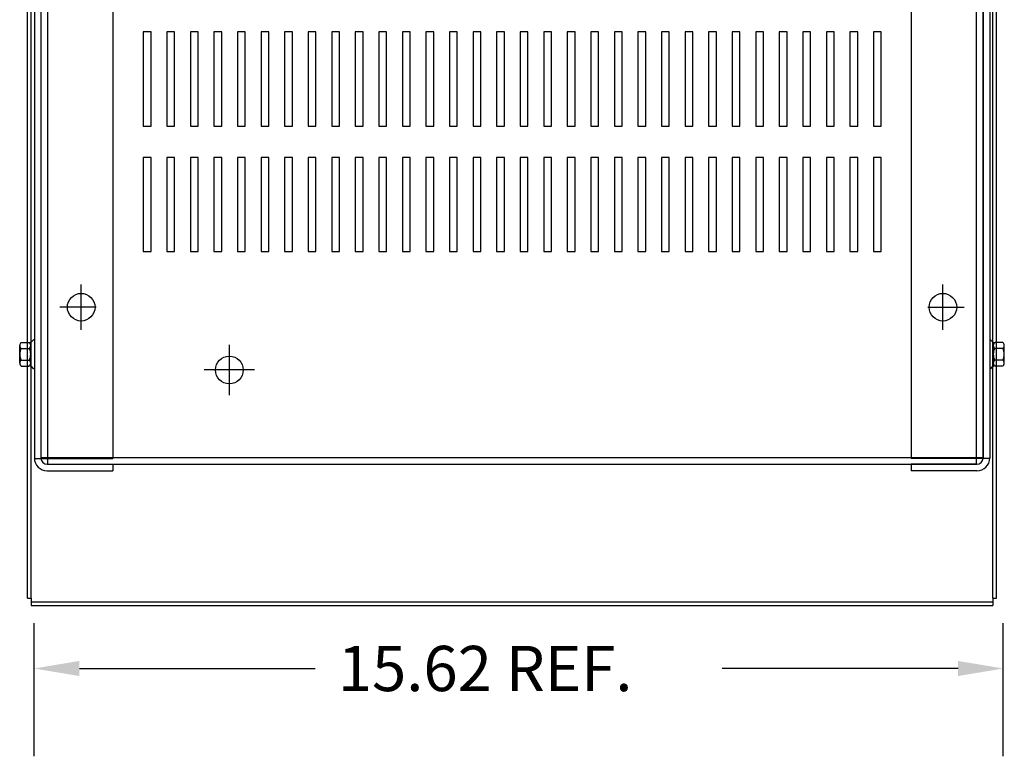
# Model space of a CAD drawing. Extents: x 4.4 to 95.5, y 1.9 to 57.5.
# Drawn here: x 7.2 to 22.9, y 35.6 to 47.3 of the extents above; entities that cross this region are included whole.
import ezdxf

# ---------------------------------------------------------------- set-up
doc = ezdxf.new("R2010")
doc.units = 0
doc.header["$LTSCALE"] = 0.25
doc.linetypes.add('HIDDEN', pattern=[0.375, 0.25, -0.125])
for name, color, linetype in [('BORDER', 7, 'CONTINUOUS'), ('CABINET', 7, 'CONTINUOUS'), ('HIDDEN', 7, 'HIDDEN')]:
    doc.layers.add(name, color=color, linetype=linetype)

msp = doc.modelspace()

# ---------------------------------------------------------------- linework, layer by layer
at = {"layer": 'CABINET'}
for p, q in [((7.355, 38.104), (7.355, 57.364)), ((7.414, 38.104), (7.414, 57.364)), ((22.724, 38.104), (22.724, 57.364)), ((22.783, 38.104), (22.783, 57.364)), ((9.323, 47.117), (9.198, 47.117)), ((9.198, 47.117), (9.198, 45.617)), ((9.323, 45.617), (9.323, 47.117)), ((9.698, 47.117), (9.573, 47.117)), ((9.573, 47.117), (9.573, 45.617)), ((9.698, 45.617), (9.698, 47.117)), ((10.073, 47.117), (9.948, 47.117)), ((9.948, 47.117), (9.948, 45.617)), ((10.073, 45.617), (10.073, 47.117)), ((10.448, 47.117), (10.323, 47.117)), ((10.323, 47.117), (10.323, 45.617)), ((10.448, 45.617), (10.448, 47.117)), ((10.823, 47.117), (10.698, 47.117)), ((10.698, 47.117), (10.698, 45.617)), ((10.823, 45.617), (10.823, 47.117)), ((11.198, 47.117), (11.073, 47.117)), ((11.073, 47.117), (11.073, 45.617)), ((11.198, 45.617), (11.198, 47.117)), ((11.573, 47.117), (11.448, 47.117)), ((11.448, 47.117), (11.448, 45.617)), ((11.573, 45.617), (11.573, 47.117)), ((11.948, 47.117), (11.823, 47.117)), ((11.823, 47.117), (11.823, 45.617)), ((11.948, 45.617), (11.948, 47.117)), ((12.323, 47.117), (12.198, 47.117)), ((12.198, 47.117), (12.198, 45.617)), ((12.323, 45.617), (12.323, 47.117)), ((12.698, 47.117), (12.573, 47.117)), ((12.573, 47.117), (12.573, 45.617)), ((12.698, 45.617), (12.698, 47.117)), ((13.073, 47.117), (12.948, 47.117)), ((12.948, 47.117), (12.948, 45.617)), ((13.073, 45.617), (13.073, 47.117)), ((13.448, 47.117), (13.323, 47.117)), ((13.323, 47.117), (13.323, 45.617)), ((13.448, 45.617), (13.448, 47.117)), ((13.823, 47.117), (13.698, 47.117)), ((13.698, 47.117), (13.698, 45.617)), ((13.823, 45.617), (13.823, 47.117)), ((14.198, 47.117), (14.073, 47.117)), ((14.073, 47.117), (14.073, 45.617)), ((14.198, 45.617), (14.198, 47.117)), ((14.573, 47.117), (14.448, 47.117)), ((14.448, 47.117), (14.448, 45.617)), ((14.573, 45.617), (14.573, 47.117)), ((14.948, 47.117), (14.823, 47.117)), ((14.823, 47.117), (14.823, 45.617)), ((14.948, 45.617), (14.948, 47.117)), ((15.323, 47.117), (15.198, 47.117)), ((15.198, 47.117), (15.198, 45.617)), ((15.323, 45.617), (15.323, 47.117)), ((15.698, 47.117), (15.573, 47.117)), ((15.573, 47.117), (15.573, 45.617)), ((15.698, 45.617), (15.698, 47.117)), ((16.073, 47.117), (15.948, 47.117)), ((15.948, 47.117), (15.948, 45.617)), ((16.073, 45.617), (16.073, 47.117)), ((16.448, 47.117), (16.323, 47.117)), ((16.323, 47.117), (16.323, 45.617)), ((16.448, 45.617), (16.448, 47.117)), ((16.823, 47.117), (16.698, 47.117)), ((16.698, 47.117), (16.698, 45.617)), ((16.823, 45.617), (16.823, 47.117)), ((17.198, 47.117), (17.073, 47.117)), ((17.073, 47.117), (17.073, 45.617)), ((17.198, 45.617), (17.198, 47.117)), ((17.573, 47.117), (17.448, 47.117)), ((17.448, 47.117), (17.448, 45.617)), ((17.573, 45.617), (17.573, 47.117)), ((17.948, 47.117), (17.823, 47.117)), ((17.823, 47.117), (17.823, 45.617)), ((17.948, 45.617), (17.948, 47.117)), ((18.323, 47.117), (18.198, 47.117)), ((18.198, 47.117), (18.198, 45.617)), ((18.323, 45.617), (18.323, 47.117)), ((18.698, 47.117), (18.573, 47.117)), ((18.573, 47.117), (18.573, 45.617)), ((18.698, 45.617), (18.698, 47.117)), ((19.073, 47.117), (18.948, 47.117)), ((18.948, 47.117), (18.948, 45.617)), ((19.073, 45.617), (19.073, 47.117)), ((19.448, 47.117), (19.323, 47.117)), ((19.323, 47.117), (19.323, 45.617)), ((19.448, 45.617), (19.448, 47.117)), ((19.823, 47.117), (19.698, 47.117)), ((19.698, 47.117), (19.698, 45.617)), ((19.823, 45.617), (19.823, 47.117)), ((20.198, 47.117), (20.073, 47.117)), ((20.073, 47.117), (20.073, 45.617)), ((20.198, 45.617), (20.198, 47.117)), ((20.573, 47.117), (20.448, 47.117)), ((20.448, 47.117), (20.448, 45.617)), ((20.573, 45.617), (20.573, 47.117)), ((20.948, 47.117), (20.823, 47.117)), ((20.823, 47.117), (20.823, 45.617)), ((20.948, 45.617), (20.948, 47.117)), ((9.198, 45.617), (9.323, 45.617)), ((9.573, 45.617), (9.698, 45.617)), ((9.948, 45.617), (10.073, 45.617)), ((10.323, 45.617), (10.448, 45.617)), ((10.698, 45.617), (10.823, 45.617)), ((11.073, 45.617), (11.198, 45.617)), ((11.448, 45.617), (11.573, 45.617)), ((11.823, 45.617), (11.948, 45.617)), ((12.198, 45.617), (12.323, 45.617)), ((12.573, 45.617), (12.698, 45.617)), ((12.948, 45.617), (13.073, 45.617)), ((13.323, 45.617), (13.448, 45.617)), ((13.698, 45.617), (13.823, 45.617)), ((14.073, 45.617), (14.198, 45.617)), ((14.448, 45.617), (14.573, 45.617)), ((14.823, 45.617), (14.948, 45.617)), ((15.198, 45.617), (15.323, 45.617)), ((15.573, 45.617), (15.698, 45.617)), ((15.948, 45.617), (16.073, 45.617)), ((16.323, 45.617), (16.448, 45.617)), ((16.698, 45.617), (16.823, 45.617)), ((17.073, 45.617), (17.198, 45.617)), ((17.448, 45.617), (17.573, 45.617)), ((17.823, 45.617), (17.948, 45.617)), ((18.198, 45.617), (18.323, 45.617)), ((18.573, 45.617), (18.698, 45.617)), ((18.948, 45.617), (19.073, 45.617)), ((19.323, 45.617), (19.448, 45.617)), ((19.698, 45.617), (19.823, 45.617)), ((20.073, 45.617), (20.198, 45.617)), ((20.448, 45.617), (20.573, 45.617)), ((20.823, 45.617), (20.948, 45.617)), ((9.323, 45.117), (9.198, 45.117)), ((9.198, 45.117), (9.198, 43.617)), ((9.323, 43.617), (9.323, 45.117)), ((9.698, 45.117), (9.573, 45.117)), ((9.573, 45.117), (9.573, 43.617)), ((9.698, 43.617), (9.698, 45.117)), ((10.073, 45.117), (9.948, 45.117)), ((9.948, 45.117), (9.948, 43.617)), ((10.073, 43.617), (10.073, 45.117)), ((10.448, 45.117), (10.323, 45.117)), ((10.323, 45.117), (10.323, 43.617)), ((10.448, 43.617), (10.448, 45.117)), ((10.823, 45.117), (10.698, 45.117)), ((10.698, 45.117), (10.698, 43.617)), ((10.823, 43.617), (10.823, 45.117)), ((11.198, 45.117), (11.073, 45.117)), ((11.073, 45.117), (11.073, 43.617)), ((11.198, 43.617), (11.198, 45.117)), ((11.573, 45.117), (11.448, 45.117)), ((11.448, 45.117), (11.448, 43.617)), ((11.573, 43.617), (11.573, 45.117)), ((11.948, 45.117), (11.823, 45.117)), ((11.823, 45.117), (11.823, 43.617)), ((11.948, 43.617), (11.948, 45.117)), ((12.323, 45.117), (12.198, 45.117)), ((12.198, 45.117), (12.198, 43.617)), ((12.323, 43.617), (12.323, 45.117)), ((12.698, 45.117), (12.573, 45.117)), ((12.573, 45.117), (12.573, 43.617)), ((12.698, 43.617), (12.698, 45.117)), ((13.073, 45.117), (12.948, 45.117)), ((12.948, 45.117), (12.948, 43.617)), ((13.073, 43.617), (13.073, 45.117)), ((13.448, 45.117), (13.323, 45.117)), ((13.323, 45.117), (13.323, 43.617)), ((13.448, 43.617), (13.448, 45.117)), ((13.823, 45.117), (13.698, 45.117)), ((13.698, 45.117), (13.698, 43.617)), ((13.823, 43.617), (13.823, 45.117)), ((14.198, 45.117), (14.073, 45.117)), ((14.073, 45.117), (14.073, 43.617)), ((14.198, 43.617), (14.198, 45.117)), ((14.573, 45.117), (14.448, 45.117)), ((14.448, 45.117), (14.448, 43.617)), ((14.573, 43.617), (14.573, 45.117)), ((14.948, 45.117), (14.823, 45.117)), ((14.823, 45.117), (14.823, 43.617)), ((14.948, 43.617), (14.948, 45.117)), ((15.323, 45.117), (15.198, 45.117)), ((15.198, 45.117), (15.198, 43.617)), ((15.323, 43.617), (15.323, 45.117)), ((15.698, 45.117), (15.573, 45.117)), ((15.573, 45.117), (15.573, 43.617)), ((15.698, 43.617), (15.698, 45.117)), ((16.073, 45.117), (15.948, 45.117)), ((15.948, 45.117), (15.948, 43.617)), ((16.073, 43.617), (16.073, 45.117)), ((16.448, 45.117), (16.323, 45.117)), ((16.323, 45.117), (16.323, 43.617)), ((16.448, 43.617), (16.448, 45.117)), ((16.823, 45.117), (16.698, 45.117)), ((16.698, 45.117), (16.698, 43.617)), ((16.823, 43.617), (16.823, 45.117)), ((17.198, 45.117), (17.073, 45.117)), ((17.073, 45.117), (17.073, 43.617)), ((17.198, 43.617), (17.198, 45.117)), ((17.573, 45.117), (17.448, 45.117)), ((17.448, 45.117), (17.448, 43.617)), ((17.573, 43.617), (17.573, 45.117)), ((17.948, 45.117), (17.823, 45.117)), ((17.823, 45.117), (17.823, 43.617)), ((17.948, 43.617), (17.948, 45.117)), ((18.323, 45.117), (18.198, 45.117)), ((18.198, 45.117), (18.198, 43.617)), ((18.323, 43.617), (18.323, 45.117)), ((18.698, 45.117), (18.573, 45.117)), ((18.573, 45.117), (18.573, 43.617)), ((18.698, 43.617), (18.698, 45.117)), ((19.073, 45.117), (18.948, 45.117)), ((18.948, 45.117), (18.948, 43.617)), ((19.073, 43.617), (19.073, 45.117)), ((19.448, 45.117), (19.323, 45.117)), ((19.323, 45.117), (19.323, 43.617)), ((19.448, 43.617), (19.448, 45.117)), ((19.823, 45.117), (19.698, 45.117)), ((19.698, 45.117), (19.698, 43.617)), ((19.823, 43.617), (19.823, 45.117)), ((20.198, 45.117), (20.073, 45.117)), ((20.073, 45.117), (20.073, 43.617)), ((20.198, 43.617), (20.198, 45.117)), ((20.573, 45.117), (20.448, 45.117)), ((20.448, 45.117), (20.448, 43.617)), ((20.573, 43.617), (20.573, 45.117)), ((20.948, 45.117), (20.823, 45.117)), ((20.823, 45.117), (20.823, 43.617)), ((20.948, 43.617), (20.948, 45.117)), ((9.198, 43.617), (9.323, 43.617)), ((9.573, 43.617), (9.698, 43.617)), ((9.948, 43.617), (10.073, 43.617)), ((10.323, 43.617), (10.448, 43.617)), ((10.698, 43.617), (10.823, 43.617)), ((11.073, 43.617), (11.198, 43.617)), ((11.448, 43.617), (11.573, 43.617)), ((11.823, 43.617), (11.948, 43.617)), ((12.198, 43.617), (12.323, 43.617)), ((12.573, 43.617), (12.698, 43.617)), ((12.948, 43.617), (13.073, 43.617)), ((13.323, 43.617), (13.448, 43.617)), ((13.698, 43.617), (13.823, 43.617)), ((14.073, 43.617), (14.198, 43.617)), ((14.448, 43.617), (14.573, 43.617)), ((14.823, 43.617), (14.948, 43.617)), ((15.198, 43.617), (15.323, 43.617)), ((15.573, 43.617), (15.698, 43.617)), ((15.948, 43.617), (16.073, 43.617)), ((16.323, 43.617), (16.448, 43.617)), ((16.698, 43.617), (16.823, 43.617)), ((17.073, 43.617), (17.198, 43.617)), ((17.448, 43.617), (17.573, 43.617)), ((17.823, 43.617), (17.948, 43.617)), ((18.198, 43.617), (18.323, 43.617)), ((18.573, 43.617), (18.698, 43.617)), ((18.948, 43.617), (19.073, 43.617)), ((19.323, 43.617), (19.448, 43.617)), ((19.698, 43.617), (19.823, 43.617)), ((20.073, 43.617), (20.198, 43.617)), ((20.448, 43.617), (20.573, 43.617)), ((20.823, 43.617), (20.948, 43.617)), ((8.21, 42.373), (8.21, 43.093)), ((8.21, 42.533), (8.21, 42.933)), ((8.45, 42.733), (7.87, 42.733)), ((8.41, 42.733), (8.01, 42.733)), ((7.355, 38.104), (7.414, 38.104)), ((7.414, 38.104), (7.414, 37.984)), ((22.724, 38.104), (22.783, 38.104)), ((22.724, 38.104), (22.724, 37.984)), ((7.414, 38.043), (22.724, 38.043)), ((7.414, 37.984), (22.724, 37.984))]:
    msp.add_line(p, q, dxfattribs=at)
at = {"layer": 'CABINET', "color": 7}
for p, q in [((7.673, 55.234), (7.673, 40.234)), ((22.465, 40.234), (22.465, 55.234)), ((7.465, 55.134), (7.465, 40.332)), ((7.569, 55.134), (7.569, 40.332)), ((7.569, 55.13), (7.569, 40.338)), ((8.715, 55.139), (8.715, 40.326)), ((21.423, 55.139), (21.423, 40.326)), ((22.569, 55.134), (22.569, 40.332)), ((22.569, 40.338), (22.569, 55.13)), ((22.673, 55.134), (22.673, 40.332)), ((8.21, 42.373), (8.21, 43.093)), ((21.928, 42.373), (21.928, 43.093)), ((8.21, 42.533), (8.21, 42.933)), ((21.928, 42.533), (21.928, 42.933)), ((8.45, 42.733), (7.87, 42.733)), ((8.41, 42.733), (8.01, 42.733)), ((21.688, 42.733), (22.268, 42.733)), ((21.728, 42.733), (22.128, 42.733)), ((7.256, 42.17), (7.377, 42.17)), ((7.407, 41.793), (7.407, 42.174)), ((7.465, 42.216), (7.449, 42.216)), ((7.465, 42.216), (7.465, 41.752)), ((22.673, 42.216), (22.673, 41.752)), ((22.673, 42.216), (22.688, 42.216)), ((22.73, 41.793), (22.73, 42.174)), ((22.881, 42.17), (22.76, 42.17)), ((7.231, 41.844), (7.231, 42.123)), ((7.256, 42.077), (7.382, 42.077)), ((7.407, 42.123), (7.407, 41.844)), ((10.569, 41.334), (10.569, 42.134)), ((22.73, 42.123), (22.73, 41.844)), ((22.881, 42.077), (22.755, 42.077)), ((22.906, 41.844), (22.906, 42.123)), ((7.256, 41.891), (7.382, 41.891)), ((22.881, 41.891), (22.755, 41.891)), ((7.256, 41.797), (7.377, 41.797)), ((7.465, 41.752), (7.449, 41.752)), ((10.969, 41.734), (10.169, 41.734)), ((22.673, 41.752), (22.688, 41.752)), ((22.881, 41.797), (22.76, 41.797)), ((7.465, 40.326), (8.715, 40.326)), ((7.569, 40.338), (22.569, 40.338)), ((22.673, 40.326), (21.423, 40.326)), ((7.669, 40.232), (8.715, 40.232)), ((7.669, 40.128), (8.715, 40.128)), ((7.673, 40.234), (22.465, 40.234)), ((8.715, 40.232), (8.715, 40.128)), ((22.469, 40.232), (21.423, 40.232)), ((21.423, 40.232), (21.423, 40.128)), ((22.469, 40.128), (21.423, 40.128)), ((7.461, 35.584), (7.461, 37.702)), ((22.889, 35.584), (22.889, 37.702)), ((8.181, 36.982), (11.935, 36.982)), ((22.169, 36.982), (18.415, 36.982))]:
    msp.add_line(p, q, dxfattribs=at)
at = {"layer": 'CABINET'}
msp.add_circle((8.21, 42.733), 0.22, dxfattribs=at)
at = {"layer": 'CABINET', "color": 7}
for centre in [(8.21, 42.733), (21.928, 42.733), (10.569, 41.734), (10.569, 41.734)]:
    msp.add_circle(centre, 0.22, dxfattribs=at)
for centre, radius, start, end in [((7.287, 42.123), 0.0559, 123.6264, 236.3736), ((7.377, 42.25), 0.0806, 270, 334.4573), ((7.351, 42.123), 0.0559, 303.6264, 56.3736), ((22.76, 42.25), 0.0806, 205.5427, 270), ((22.786, 42.123), 0.0559, 123.6264, 236.3736), ((22.85, 42.123), 0.0559, 303.6264, 56.3736), ((7.417, 41.984), 0.186, 150, 210), ((7.221, 41.984), 0.186, 330, 30), ((22.916, 41.984), 0.186, 150, 210), ((22.72, 41.984), 0.186, 330, 30), ((7.287, 41.844), 0.0559, 123.6264, 236.3736), ((7.351, 41.844), 0.0559, 303.6264, 56.3736), ((22.786, 41.844), 0.0559, 123.6264, 236.3736), ((22.85, 41.844), 0.0559, 303.6264, 56.3736), ((7.377, 41.717), 0.0806, 25.5427, 90), ((22.76, 41.717), 0.0806, 90, 154.4573), ((7.669, 40.332), 0.204, 180, 270), ((7.669, 40.332), 0.1, 180, 270), ((22.469, 40.332), 0.204, 270, 0), ((22.469, 40.332), 0.1, 270, 0)]:
    msp.add_arc(centre, radius, start, end, dxfattribs=at)
for points in [[(8.181, 37.102), (8.181, 36.862), (7.461, 36.982)], [(22.169, 37.102), (22.169, 36.862), (22.889, 36.982)]]:
    msp.add_solid(points, dxfattribs=at)
at = {"layer": 'HIDDEN', "color": 7}
for p, q in [((9.323, 47.117), (9.198, 47.117)), ((9.198, 47.117), (9.198, 45.617)), ((9.323, 45.617), (9.323, 47.117)), ((9.698, 47.117), (9.573, 47.117)), ((9.573, 47.117), (9.573, 45.617)), ((9.698, 45.617), (9.698, 47.117)), ((10.073, 47.117), (9.948, 47.117)), ((9.948, 47.117), (9.948, 45.617)), ((10.073, 45.617), (10.073, 47.117)), ((10.448, 47.117), (10.323, 47.117)), ((10.323, 47.117), (10.323, 45.617)), ((10.448, 45.617), (10.448, 47.117)), ((10.823, 47.117), (10.698, 47.117)), ((10.698, 47.117), (10.698, 45.617)), ((10.823, 45.617), (10.823, 47.117)), ((11.198, 47.117), (11.073, 47.117)), ((11.073, 47.117), (11.073, 45.617)), ((11.198, 45.617), (11.198, 47.117)), ((11.573, 47.117), (11.448, 47.117)), ((11.448, 47.117), (11.448, 45.617)), ((11.573, 45.617), (11.573, 47.117)), ((11.948, 47.117), (11.823, 47.117)), ((11.823, 47.117), (11.823, 45.617)), ((11.948, 45.617), (11.948, 47.117)), ((12.323, 47.117), (12.198, 47.117)), ((12.198, 47.117), (12.198, 45.617)), ((12.323, 45.617), (12.323, 47.117)), ((12.698, 47.117), (12.573, 47.117)), ((12.573, 47.117), (12.573, 45.617)), ((12.698, 45.617), (12.698, 47.117)), ((13.073, 47.117), (12.948, 47.117)), ((12.948, 47.117), (12.948, 45.617)), ((13.073, 45.617), (13.073, 47.117)), ((13.448, 47.117), (13.323, 47.117)), ((13.323, 47.117), (13.323, 45.617)), ((13.448, 45.617), (13.448, 47.117)), ((13.823, 47.117), (13.698, 47.117)), ((13.698, 47.117), (13.698, 45.617)), ((13.823, 45.617), (13.823, 47.117)), ((14.198, 47.117), (14.073, 47.117)), ((14.073, 47.117), (14.073, 45.617)), ((14.198, 45.617), (14.198, 47.117)), ((14.573, 47.117), (14.448, 47.117)), ((14.448, 47.117), (14.448, 45.617)), ((14.573, 45.617), (14.573, 47.117)), ((14.948, 47.117), (14.823, 47.117)), ((14.823, 47.117), (14.823, 45.617)), ((14.948, 45.617), (14.948, 47.117)), ((15.323, 47.117), (15.198, 47.117)), ((15.198, 47.117), (15.198, 45.617)), ((15.323, 45.617), (15.323, 47.117)), ((15.698, 47.117), (15.573, 47.117)), ((15.573, 47.117), (15.573, 45.617)), ((15.698, 45.617), (15.698, 47.117)), ((16.073, 47.117), (15.948, 47.117)), ((15.948, 47.117), (15.948, 45.617)), ((16.073, 45.617), (16.073, 47.117)), ((16.448, 47.117), (16.323, 47.117)), ((16.323, 47.117), (16.323, 45.617)), ((16.448, 45.617), (16.448, 47.117)), ((16.823, 47.117), (16.698, 47.117)), ((16.698, 47.117), (16.698, 45.617)), ((16.823, 45.617), (16.823, 47.117)), ((17.198, 47.117), (17.073, 47.117)), ((17.073, 47.117), (17.073, 45.617)), ((17.198, 45.617), (17.198, 47.117)), ((17.573, 47.117), (17.448, 47.117)), ((17.448, 47.117), (17.448, 45.617)), ((17.573, 45.617), (17.573, 47.117)), ((17.948, 47.117), (17.823, 47.117)), ((17.823, 47.117), (17.823, 45.617)), ((17.948, 45.617), (17.948, 47.117)), ((18.323, 47.117), (18.198, 47.117)), ((18.198, 47.117), (18.198, 45.617)), ((18.323, 45.617), (18.323, 47.117)), ((18.698, 47.117), (18.573, 47.117)), ((18.573, 47.117), (18.573, 45.617)), ((18.698, 45.617), (18.698, 47.117)), ((19.073, 47.117), (18.948, 47.117)), ((18.948, 47.117), (18.948, 45.617)), ((19.073, 45.617), (19.073, 47.117)), ((19.448, 47.117), (19.323, 47.117)), ((19.323, 47.117), (19.323, 45.617)), ((19.448, 45.617), (19.448, 47.117)), ((19.823, 47.117), (19.698, 47.117)), ((19.698, 47.117), (19.698, 45.617)), ((19.823, 45.617), (19.823, 47.117)), ((20.198, 47.117), (20.073, 47.117)), ((20.073, 47.117), (20.073, 45.617)), ((20.198, 45.617), (20.198, 47.117)), ((20.573, 47.117), (20.448, 47.117)), ((20.448, 47.117), (20.448, 45.617)), ((20.573, 45.617), (20.573, 47.117)), ((20.948, 47.117), (20.823, 47.117)), ((20.823, 47.117), (20.823, 45.617)), ((20.948, 45.617), (20.948, 47.117)), ((9.198, 45.617), (9.323, 45.617)), ((9.573, 45.617), (9.698, 45.617)), ((9.948, 45.617), (10.073, 45.617)), ((10.323, 45.617), (10.448, 45.617)), ((10.698, 45.617), (10.823, 45.617)), ((11.073, 45.617), (11.198, 45.617)), ((11.448, 45.617), (11.573, 45.617)), ((11.823, 45.617), (11.948, 45.617)), ((12.198, 45.617), (12.323, 45.617)), ((12.573, 45.617), (12.698, 45.617)), ((12.948, 45.617), (13.073, 45.617)), ((13.323, 45.617), (13.448, 45.617)), ((13.698, 45.617), (13.823, 45.617)), ((14.073, 45.617), (14.198, 45.617)), ((14.448, 45.617), (14.573, 45.617)), ((14.823, 45.617), (14.948, 45.617)), ((15.198, 45.617), (15.323, 45.617)), ((15.573, 45.617), (15.698, 45.617)), ((15.948, 45.617), (16.073, 45.617)), ((16.323, 45.617), (16.448, 45.617)), ((16.698, 45.617), (16.823, 45.617)), ((17.073, 45.617), (17.198, 45.617)), ((17.448, 45.617), (17.573, 45.617)), ((17.823, 45.617), (17.948, 45.617)), ((18.198, 45.617), (18.323, 45.617)), ((18.573, 45.617), (18.698, 45.617)), ((18.948, 45.617), (19.073, 45.617)), ((19.323, 45.617), (19.448, 45.617)), ((19.698, 45.617), (19.823, 45.617)), ((20.073, 45.617), (20.198, 45.617)), ((20.448, 45.617), (20.573, 45.617)), ((20.823, 45.617), (20.948, 45.617)), ((9.323, 45.117), (9.198, 45.117)), ((9.198, 45.117), (9.198, 43.617)), ((9.323, 43.617), (9.323, 45.117)), ((9.698, 45.117), (9.573, 45.117)), ((9.573, 45.117), (9.573, 43.617)), ((9.698, 43.617), (9.698, 45.117)), ((10.073, 45.117), (9.948, 45.117)), ((9.948, 45.117), (9.948, 43.617)), ((10.073, 43.617), (10.073, 45.117)), ((10.448, 45.117), (10.323, 45.117)), ((10.323, 45.117), (10.323, 43.617)), ((10.448, 43.617), (10.448, 45.117)), ((10.823, 45.117), (10.698, 45.117)), ((10.698, 45.117), (10.698, 43.617)), ((10.823, 43.617), (10.823, 45.117)), ((11.198, 45.117), (11.073, 45.117)), ((11.073, 45.117), (11.073, 43.617)), ((11.198, 43.617), (11.198, 45.117)), ((11.573, 45.117), (11.448, 45.117)), ((11.448, 45.117), (11.448, 43.617)), ((11.573, 43.617), (11.573, 45.117)), ((11.948, 45.117), (11.823, 45.117)), ((11.823, 45.117), (11.823, 43.617)), ((11.948, 43.617), (11.948, 45.117)), ((12.323, 45.117), (12.198, 45.117)), ((12.198, 45.117), (12.198, 43.617)), ((12.323, 43.617), (12.323, 45.117)), ((12.698, 45.117), (12.573, 45.117)), ((12.573, 45.117), (12.573, 43.617)), ((12.698, 43.617), (12.698, 45.117)), ((13.073, 45.117), (12.948, 45.117)), ((12.948, 45.117), (12.948, 43.617)), ((13.073, 43.617), (13.073, 45.117)), ((13.448, 45.117), (13.323, 45.117)), ((13.323, 45.117), (13.323, 43.617)), ((13.448, 43.617), (13.448, 45.117)), ((13.823, 45.117), (13.698, 45.117)), ((13.698, 45.117), (13.698, 43.617)), ((13.823, 43.617), (13.823, 45.117)), ((14.198, 45.117), (14.073, 45.117)), ((14.073, 45.117), (14.073, 43.617)), ((14.198, 43.617), (14.198, 45.117)), ((14.573, 45.117), (14.448, 45.117)), ((14.448, 45.117), (14.448, 43.617)), ((14.573, 43.617), (14.573, 45.117)), ((14.948, 45.117), (14.823, 45.117)), ((14.823, 45.117), (14.823, 43.617)), ((14.948, 43.617), (14.948, 45.117)), ((15.323, 45.117), (15.198, 45.117)), ((15.198, 45.117), (15.198, 43.617)), ((15.323, 43.617), (15.323, 45.117)), ((15.698, 45.117), (15.573, 45.117)), ((15.573, 45.117), (15.573, 43.617)), ((15.698, 43.617), (15.698, 45.117)), ((16.073, 45.117), (15.948, 45.117)), ((15.948, 45.117), (15.948, 43.617)), ((16.073, 43.617), (16.073, 45.117)), ((16.448, 45.117), (16.323, 45.117)), ((16.323, 45.117), (16.323, 43.617)), ((16.448, 43.617), (16.448, 45.117)), ((16.823, 45.117), (16.698, 45.117)), ((16.698, 45.117), (16.698, 43.617)), ((16.823, 43.617), (16.823, 45.117)), ((17.198, 45.117), (17.073, 45.117)), ((17.073, 45.117), (17.073, 43.617)), ((17.198, 43.617), (17.198, 45.117)), ((17.573, 45.117), (17.448, 45.117)), ((17.448, 45.117), (17.448, 43.617)), ((17.573, 43.617), (17.573, 45.117)), ((17.948, 45.117), (17.823, 45.117)), ((17.823, 45.117), (17.823, 43.617)), ((17.948, 43.617), (17.948, 45.117)), ((18.323, 45.117), (18.198, 45.117)), ((18.198, 45.117), (18.198, 43.617)), ((18.323, 43.617), (18.323, 45.117)), ((18.698, 45.117), (18.573, 45.117)), ((18.573, 45.117), (18.573, 43.617)), ((18.698, 43.617), (18.698, 45.117)), ((19.073, 45.117), (18.948, 45.117)), ((18.948, 45.117), (18.948, 43.617)), ((19.073, 43.617), (19.073, 45.117)), ((19.448, 45.117), (19.323, 45.117)), ((19.323, 45.117), (19.323, 43.617)), ((19.448, 43.617), (19.448, 45.117)), ((19.823, 45.117), (19.698, 45.117)), ((19.698, 45.117), (19.698, 43.617)), ((19.823, 43.617), (19.823, 45.117)), ((20.198, 45.117), (20.073, 45.117)), ((20.073, 45.117), (20.073, 43.617)), ((20.198, 43.617), (20.198, 45.117)), ((20.573, 45.117), (20.448, 45.117)), ((20.448, 45.117), (20.448, 43.617)), ((20.573, 43.617), (20.573, 45.117)), ((20.948, 45.117), (20.823, 45.117)), ((20.823, 45.117), (20.823, 43.617)), ((20.948, 43.617), (20.948, 45.117)), ((9.198, 43.617), (9.323, 43.617)), ((9.573, 43.617), (9.698, 43.617)), ((9.948, 43.617), (10.073, 43.617)), ((10.323, 43.617), (10.448, 43.617)), ((10.698, 43.617), (10.823, 43.617)), ((11.073, 43.617), (11.198, 43.617)), ((11.448, 43.617), (11.573, 43.617)), ((11.823, 43.617), (11.948, 43.617)), ((12.198, 43.617), (12.323, 43.617)), ((12.573, 43.617), (12.698, 43.617)), ((12.948, 43.617), (13.073, 43.617)), ((13.323, 43.617), (13.448, 43.617)), ((13.698, 43.617), (13.823, 43.617)), ((14.073, 43.617), (14.198, 43.617)), ((14.448, 43.617), (14.573, 43.617)), ((14.823, 43.617), (14.948, 43.617)), ((15.198, 43.617), (15.323, 43.617)), ((15.573, 43.617), (15.698, 43.617)), ((15.948, 43.617), (16.073, 43.617)), ((16.323, 43.617), (16.448, 43.617)), ((16.698, 43.617), (16.823, 43.617)), ((17.073, 43.617), (17.198, 43.617)), ((17.448, 43.617), (17.573, 43.617)), ((17.823, 43.617), (17.948, 43.617)), ((18.198, 43.617), (18.323, 43.617)), ((18.573, 43.617), (18.698, 43.617)), ((18.948, 43.617), (19.073, 43.617)), ((19.323, 43.617), (19.448, 43.617)), ((19.698, 43.617), (19.823, 43.617)), ((20.073, 43.617), (20.198, 43.617)), ((20.448, 43.617), (20.573, 43.617)), ((20.823, 43.617), (20.948, 43.617))]:
    msp.add_line(p, q, dxfattribs=at)

# ---------------------------------------------------------------- texts
at = {"layer": 'BORDER', "color": 7}
msp.add_text('15.62 REF.', height=0.72, dxfattribs=at).set_placement((12.295, 36.622))

doc.saveas('drawing.dxf')
